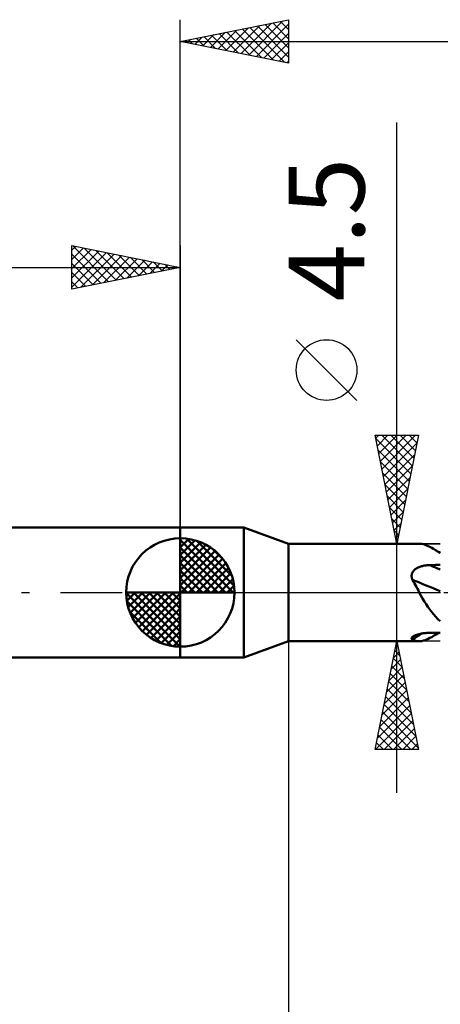
# Model space of a CAD drawing. Units: millimetres. Extents: x -75 to 78, y -61 to 61.
# Drawn here: x -7 to 12, y -19 to 26 of the extents above; entities that cross this region are included whole.
import ezdxf
from ezdxf.enums import TextEntityAlignment as Align

# ---------------------------------------------------------------- set-up
doc = ezdxf.new("R2010")
doc.units = ezdxf.units.MM
doc.header["$LTSCALE"] = 7.15
doc.linetypes.add('LONGDASH_DASH', pattern=[0.85, 0.4, -0.2, 0.05, -0.2])
for name, color, linetype in [('1', 4, 'CONTINUOUS'), ('2', 7, 'CONTINUOUS'), ('4', 2, 'LONGDASH_DASH'), ('NOCUT', 7, 'CONTINUOUS'), ('SK1', 4, 'CONTINUOUS'), ('SK2', 7, 'CONTINUOUS'), ('SK4', 2, 'LONGDASH_DASH')]:
    doc.layers.add(name, color=color, linetype=linetype)
doc.styles.get("Standard").update_dxf_attribs({"font": 'Monospac821 BT'})

msp = doc.modelspace()

# ---------------------------------------------------------------- linework, layer by layer
at = {"layer": '1', "color": 4, "linetype": 'CONTINUOUS', "lineweight": 50}
for p, q in [((0, 3), (2.939, 3)), ((0, -3), (0, 3)), ((5, 2.25), (2.939, 3)), ((2.939, -3), (2.939, 3)), ((5, 2.25), (11.031, 2.25)), ((5, -2.25), (5, 2.25)), ((11.086, 2.248), (11.018, 2.25)), ((11.154, 2.239), (11.086, 2.248)), ((11.224, 2.223), (11.154, 2.239)), ((11.295, 2.202), (11.224, 2.223)), ((11.368, 2.174), (11.295, 2.202)), ((11.445, 2.14), (11.368, 2.174)), ((11.524, 2.1), (11.445, 2.14)), ((11.605, 2.057), (11.524, 2.1)), ((11.689, 2.008), (11.605, 2.057)), ((11.777, 1.956), (11.689, 2.008)), ((11.812, 1.935), (11.777, 1.956)), ((11.814, 1.934), (11.777, 1.956)), ((11.849, 1.913), (11.812, 1.935)), ((11.851, 1.912), (11.814, 1.934)), ((11.886, 1.89), (11.849, 1.913)), ((11.888, 1.889), (11.851, 1.912)), ((11.923, 1.867), (11.886, 1.89)), ((11.925, 1.867), (11.888, 1.889)), ((11.961, 1.843), (11.923, 1.867)), ((11.963, 1.845), (11.925, 1.867)), ((11.951, 1.857), (11.942, 1.857)), ((11.971, 1.857), (11.951, 1.857)), ((12, 1.819), (11.961, 1.843)), ((12, 1.823), (11.963, 1.845)), ((11.981, 1.857), (11.971, 1.857)), ((11.99, 1.857), (11.981, 1.857)), ((12, 1.857), (11.99, 1.857)), ((10.699, 0.889), (10.715, 0.924)), ((10.715, 0.924), (10.735, 0.957)), ((10.735, 0.957), (10.758, 0.988)), ((10.758, 0.988), (10.784, 1.017)), ((10.784, 1.017), (10.812, 1.044)), ((10.812, 1.044), (10.843, 1.069)), ((10.843, 1.069), (10.875, 1.093)), ((10.875, 1.093), (10.909, 1.114)), ((10.909, 1.114), (10.944, 1.134)), ((10.944, 1.134), (10.98, 1.152)), ((10.98, 1.152), (11.017, 1.169)), ((11.017, 1.169), (11.055, 1.184)), ((11.055, 1.184), (11.094, 1.197)), ((11.094, 1.197), (11.134, 1.209)), ((11.134, 1.209), (11.174, 1.22)), ((11.174, 1.22), (11.214, 1.23)), ((11.214, 1.23), (11.255, 1.238)), ((11.255, 1.238), (11.296, 1.245)), ((11.296, 1.245), (11.338, 1.251)), ((11.338, 1.251), (11.379, 1.256)), ((11.379, 1.256), (11.421, 1.26)), ((11.421, 1.26), (11.463, 1.262)), ((11.463, 1.262), (11.505, 1.263)), ((11.505, 1.263), (11.576, 1.264)), ((11.576, 1.264), (11.647, 1.265)), ((11.647, 1.265), (11.717, 1.267)), ((11.717, 1.267), (11.788, 1.268)), ((11.788, 1.268), (11.859, 1.269)), ((11.859, 1.269), (11.929, 1.27)), ((11.929, 1.27), (12, 1.271)), ((10.675, 0.777), (10.679, 0.815)), ((10.675, 0.738), (10.675, 0.777)), ((10.68, 0.699), (10.675, 0.738)), ((10.679, 0.815), (10.687, 0.853)), ((10.688, 0.661), (10.68, 0.699)), ((10.687, 0.853), (10.699, 0.889)), ((10.7, 0.623), (10.688, 0.661)), ((10.714, 0.586), (10.7, 0.623)), ((10.76, 0.503), (10.714, 0.586)), ((10.806, 0.421), (10.76, 0.503)), ((10.851, 0.337), (10.806, 0.421)), ((10.896, 0.253), (10.851, 0.337)), ((10.941, 0.169), (10.896, 0.253)), ((10.986, 0.085), (10.941, 0.169)), ((11.031, 0), (10.986, 0.085)), ((11.106, -0.138), (11.031, 0)), ((11.183, -0.274), (11.106, -0.138)), ((11.261, -0.407), (11.183, -0.274)), ((11.341, -0.538), (11.261, -0.407)), ((11.424, -0.665), (11.341, -0.538)), ((11.511, -0.789), (11.424, -0.665)), ((11.601, -0.908), (11.511, -0.789)), ((11.694, -1.02), (11.601, -0.908)), ((11.792, -1.127), (11.694, -1.02)), ((11.893, -1.228), (11.792, -1.127)), ((12, -1.324), (11.893, -1.228)), ((2.939, -3), (5, -2.25)), ((5, -2.25), (11.031, -2.25)), ((10.675, -2.117), (10.678, -2.1)), ((10.677, -2.132), (10.675, -2.117)), ((10.685, -2.147), (10.677, -2.132)), ((10.678, -2.1), (10.686, -2.083)), ((10.698, -2.16), (10.685, -2.147)), ((10.686, -2.083), (10.701, -2.065)), ((10.714, -2.172), (10.698, -2.16)), ((10.701, -2.065), (10.72, -2.048)), ((10.766, -2.195), (10.714, -2.172)), ((10.72, -2.048), (10.744, -2.03)), ((10.744, -2.03), (10.769, -2.015)), ((10.816, -2.214), (10.766, -2.195)), ((10.769, -2.015), (10.797, -2)), ((10.797, -2), (10.827, -1.986)), ((10.867, -2.229), (10.816, -2.214)), ((10.827, -1.986), (10.859, -1.973)), ((10.859, -1.973), (10.894, -1.96)), ((10.917, -2.24), (10.867, -2.229)), ((10.894, -1.96), (10.929, -1.948)), ((10.967, -2.247), (10.917, -2.24)), ((10.929, -1.948), (10.966, -1.937)), ((10.966, -1.937), (11.004, -1.926)), ((11.018, -2.25), (10.967, -2.247)), ((11.004, -1.926), (11.043, -1.916)), ((11.018, -2.25), (11.086, -2.248)), ((11.043, -1.916), (11.083, -1.907)), ((11.083, -1.907), (11.123, -1.899)), ((11.086, -2.248), (11.154, -2.239)), ((11.123, -1.899), (11.164, -1.892)), ((11.154, -2.239), (11.224, -2.223)), ((11.164, -1.892), (11.206, -1.885)), ((11.206, -1.885), (11.248, -1.879)), ((11.224, -2.223), (11.295, -2.202)), ((11.248, -1.879), (11.29, -1.875)), ((11.29, -1.875), (11.333, -1.87)), ((11.295, -2.202), (11.368, -2.174)), ((11.333, -1.87), (11.376, -1.867)), ((11.368, -2.174), (11.445, -2.14)), ((11.376, -1.867), (11.419, -1.864)), ((11.419, -1.864), (11.462, -1.863)), ((11.445, -2.14), (11.524, -2.1)), ((11.462, -1.863), (11.505, -1.862)), ((11.505, -1.862), (11.576, -1.861)), ((11.524, -2.1), (11.605, -2.057)), ((11.576, -1.861), (11.647, -1.86)), ((11.605, -2.057), (11.689, -2.008)), ((11.647, -1.86), (11.717, -1.86)), ((11.689, -2.008), (11.777, -1.956)), ((11.717, -1.86), (11.788, -1.859)), ((11.777, -1.956), (11.804, -1.94)), ((11.788, -1.859), (11.859, -1.858)), ((11.804, -1.94), (11.832, -1.923)), ((11.832, -1.923), (11.859, -1.907)), ((11.859, -1.858), (11.929, -1.857)), ((11.859, -1.907), (11.887, -1.89)), ((11.887, -1.89), (11.914, -1.874)), ((11.914, -1.874), (11.942, -1.857)), ((11.929, -1.857), (12, -1.857)), ((0, -3), (2.939, -3))]:
    msp.add_line(p, q, dxfattribs=at)
for centre, major_axis, ratio, start_param, end_param in [((34.489, 2.597), (-40.656, 11.035), 0.202835, 1.026008, 1.040658), ((34.256, 1.741), (-40.846, 11.087), 0.202835, 1.01259, 1.05052), ((34.256, -37.325), (-26.252, 33.199), 0.945019, 6.186896, 6.199642)]:
    msp.add_ellipse(centre, major_axis=major_axis, ratio=ratio, start_param=start_param, end_param=end_param, dxfattribs=at)
at = {"layer": '2', "color": 7, "linetype": 'CONTINUOUS', "lineweight": 25}
for p, q in [((0, 3), (0, 26.425)), ((0, 25.425), (5, 26.425)), ((3.156, 24.794), (4.734, 26.372)), ((4.622, 26.349), (5, 25.971)), ((4.975, 26.42), (5, 26.396)), ((5, 26.425), (5, 24.425)), ((1.742, 25.077), (2.613, 25.948)), ((2.096, 25.006), (3.143, 26.054)), ((2.449, 24.935), (3.674, 26.16)), ((2.501, 25.925), (3.751, 24.675)), ((2.803, 24.864), (4.204, 26.266)), ((2.854, 25.996), (4.281, 24.569)), ((3.208, 26.067), (4.812, 24.463)), ((3.51, 24.723), (5, 26.213)), ((3.561, 26.137), (5, 24.698)), ((3.915, 26.208), (5, 25.123)), ((4.268, 26.279), (5, 25.547)), ((0.328, 25.359), (0.492, 25.523)), ((0.379, 25.501), (0.569, 25.311)), ((0.681, 25.289), (1.022, 25.629)), ((0.733, 25.572), (1.099, 25.205)), ((1.035, 25.218), (1.552, 25.735)), ((1.086, 25.642), (1.63, 25.099)), ((1.389, 25.147), (2.083, 25.842)), ((1.44, 25.713), (2.16, 24.993)), ((1.793, 25.784), (2.69, 24.887)), ((2.147, 25.854), (3.221, 24.781)), ((3.863, 24.652), (5, 25.789)), ((0, 25.425), (29, 25.425)), ((5, 24.425), (0, 25.425)), ((0.026, 25.43), (0.039, 25.417)), ((4.217, 24.582), (5, 25.365)), ((4.57, 24.511), (5, 24.94)), ((4.924, 24.44), (5, 24.516)), ((10, -9.25), (10, 21.675)), ((8.15, 8.862), (5.35, 11.662)), ((10, 2.25), (9, 7.25)), ((9, 7.25), (11, 7.25)), ((9.026, 7.119), (9.157, 7.25)), ((9.032, 7.09), (10.645, 5.477)), ((9.097, 6.766), (9.581, 7.25)), ((9.168, 6.412), (10.005, 7.25)), ((9.238, 6.059), (10.43, 7.25)), ((9.296, 7.25), (10.716, 5.83)), ((9.309, 5.705), (10.854, 7.25)), ((9.38, 5.351), (10.93, 6.902)), ((9.721, 7.25), (10.787, 6.184)), ((11, 7.25), (10, 2.25)), ((10.145, 7.25), (10.857, 6.537)), ((10.569, 7.25), (10.928, 6.891)), ((10.993, 7.25), (10.999, 7.244)), ((9.138, 6.56), (10.575, 5.123)), ((9.45, 4.998), (10.824, 6.372)), ((9.244, 6.029), (10.504, 4.77)), ((9.35, 5.499), (10.433, 4.416)), ((9.521, 4.644), (10.718, 5.842)), ((9.592, 4.291), (10.612, 5.311)), ((9.456, 4.969), (10.363, 4.062)), ((9.663, 3.937), (10.506, 4.781)), ((9.562, 4.438), (10.292, 3.709)), ((9.733, 3.584), (10.4, 4.251)), ((9.668, 3.908), (10.221, 3.355)), ((9.804, 3.23), (10.294, 3.72)), ((9.774, 3.378), (10.15, 3.002)), ((9.875, 2.877), (10.188, 3.19)), ((9.881, 2.847), (10.08, 2.648)), ((9.945, 2.523), (10.082, 2.66)), ((9.987, 2.317), (10.009, 2.295)), ((9, 2.25), (12, 2.25)), ((5, -2.25), (5, -25.5)), ((12, -2.25), (9, -2.25)), ((9, -7.25), (10, -2.25)), ((10, -2.25), (11, -7.25)), ((9.91, -2.698), (10.134, -2.922)), ((9.957, -2.464), (10.029, -2.393)), ((9.981, -2.344), (10.028, -2.392)), ((9.745, -3.525), (10.17, -3.1)), ((9.84, -3.051), (10.24, -3.452)), ((9.851, -2.995), (10.099, -2.746)), ((9.639, -4.055), (10.241, -3.453)), ((9.769, -3.405), (10.347, -3.983)), ((9.533, -4.586), (10.311, -3.807)), ((9.698, -3.759), (10.453, -4.513)), ((9.321, -5.646), (10.453, -4.514)), ((9.427, -5.116), (10.382, -4.161)), ((9.557, -4.466), (10.665, -5.574)), ((9.628, -4.112), (10.559, -5.043)), ((9.215, -6.177), (10.524, -4.868)), ((9.486, -4.819), (10.771, -6.104)), ((9.109, -6.707), (10.594, -5.221)), ((9.415, -5.173), (10.877, -6.634)), ((9.003, -7.237), (10.665, -5.575)), ((9.274, -5.88), (10.644, -7.25)), ((9.345, -5.526), (10.983, -7.165)), ((9.203, -6.233), (10.22, -7.25)), ((9.414, -7.25), (10.736, -5.928)), ((9.838, -7.25), (10.806, -6.282)), ((9.133, -6.587), (9.796, -7.25)), ((10.263, -7.25), (10.877, -6.635)), ((11, -7.25), (9, -7.25)), ((9.062, -6.941), (9.371, -7.25)), ((10.687, -7.25), (10.948, -6.989))]:
    msp.add_line(p, q, dxfattribs=at)
msp.add_circle((6.75, 10.262), 1.4, dxfattribs=at)
at = {"layer": '4', "color": 2, "linetype": 'LONGDASH_DASH', "lineweight": 25}
msp.add_line((0, 0), (29, 0), dxfattribs=at)
at = {"layer": 'NOCUT', "color": 7, "linetype": 'CONTINUOUS', "lineweight": 25}
for p, q in [((2.939, 3), (0, 3)), ((0, 3), (0, 0)), ((5, 2.25), (2.939, 3)), ((12, 2.25), (5, 2.25)), ((0, 0), (12.01, 0))]:
    msp.add_line(p, q, dxfattribs=at)
at = {"layer": 'SK1', "color": 4, "linetype": 'CONTINUOUS', "lineweight": 50}
for p, q in [((0, 3), (-35.6, 3)), ((0, 0), (0, 2.5)), ((0, 2.435), (0.063, 2.498)), ((0, 2.081), (0.387, 2.469)), ((0, 2.435), (2.435, 0)), ((0, 1.728), (0.677, 2.405)), ((0, 1.374), (0.941, 2.315)), ((0.308, 2.481), (2.481, 0.308)), ((0.761, 2.381), (2.381, 0.761)), ((0, 1.021), (1.182, 2.202)), ((0, 2.081), (2.081, 0)), ((0, 0.667), (1.401, 2.069)), ((0, 0.314), (1.604, 1.917)), ((1.486, 2.01), (2.01, 1.486)), ((0, 1.728), (1.728, 0)), ((0, 1.374), (1.374, 0)), ((0.04, 0), (1.787, 1.747)), ((0.393, 0), (1.953, 1.559)), ((0, 1.021), (1.021, 0)), ((0.747, 0), (2.101, 1.354)), ((1.101, 0), (2.229, 1.129)), ((0, 0.667), (0.667, 0)), ((1.454, 0), (2.338, 0.884)), ((1.808, 0), (2.423, 0.615)), ((0, 0), (-2.5, 0)), ((-2.498, -0.063), (-2.435, 0)), ((-2.469, -0.387), (-2.081, 0)), ((-2.405, -0.677), (-1.728, 0)), ((-2.315, -0.941), (-1.374, 0)), ((-2.202, -1.182), (-1.021, 0)), ((-2.161, 0), (0, -2.161)), ((-2.069, -1.401), (-0.667, 0)), ((-1.917, -1.604), (-0.314, 0)), ((-1.808, 0), (0, -1.808)), ((-1.454, 0), (0, -1.454)), ((-1.101, 0), (0, -1.101)), ((-0.747, 0), (0, -0.747)), ((-0.393, 0), (0, -0.393)), ((-0.04, 0), (0, -0.04)), ((0, 0.314), (0.314, 0)), ((0, 0), (2.5, 0)), ((0, -2.5), (0, 0)), ((2.161, 0), (2.479, 0.318)), ((-2.5, -0.015), (-0.015, -2.5)), ((-2.466, -0.402), (-0.402, -2.466)), ((-1.747, -1.787), (0, -0.04)), ((-1.559, -1.953), (0, -0.393)), ((-2.337, -0.884), (-0.884, -2.337)), ((-1.354, -2.101), (0, -0.747)), ((-1.129, -2.229), (0, -1.101)), ((-0.884, -2.338), (0, -1.454)), ((-0.615, -2.423), (0, -1.808)), ((-0.318, -2.479), (0, -2.161)), ((-35.6, -3), (0, -3))]:
    msp.add_line(p, q, dxfattribs=at)
for start, end in [(90, 180), (0, 90), (180, 270), (270, 0)]:
    msp.add_arc((0, 0), 2.5, start, end, dxfattribs=at)
at = {"layer": 'SK2', "color": 7, "linetype": 'CONTINUOUS', "lineweight": 25}
for p, q in [((-5, 14), (-5, 16)), ((-5, 16), (0, 15)), ((-5, 15.789), (-4.824, 15.965)), ((-4.961, 15.992), (-3.308, 14.338)), ((0, 16), (0, 3)), ((-5, 15.365), (-4.471, 15.894)), ((-5, 14.94), (-4.117, 15.823)), ((-5, 14.516), (-3.763, 15.753)), ((-5, 14.092), (-3.41, 15.682)), ((-5, 15.607), (-3.661, 14.268)), ((-4.585, 14.083), (-3.056, 15.611)), ((-4.431, 15.886), (-2.954, 14.409)), ((-4.054, 14.189), (-2.703, 15.541)), ((-3.901, 15.78), (-2.601, 14.48)), ((-3.524, 14.295), (-2.349, 15.47)), ((-3.37, 15.674), (-2.247, 14.551)), ((-2.84, 15.568), (-1.893, 14.621)), ((-2.31, 15.462), (-1.54, 14.692)), ((-36, 15), (0, 15)), ((-5, 15.182), (-4.015, 14.197)), ((0, 15), (-5, 14)), ((-2.994, 14.401), (-1.996, 15.399)), ((-2.463, 14.507), (-1.642, 15.328)), ((-1.933, 14.613), (-1.289, 15.258)), ((-1.779, 15.356), (-1.186, 14.763)), ((-1.403, 14.719), (-0.935, 15.187)), ((-1.249, 15.25), (-0.833, 14.833)), ((-0.872, 14.826), (-0.581, 15.116)), ((-0.719, 15.144), (-0.479, 14.904)), ((-0.342, 14.932), (-0.228, 15.046)), ((-0.188, 15.038), (-0.126, 14.975)), ((-5, 14.758), (-4.368, 14.126)), ((-5, 14.334), (-4.722, 14.056))]:
    msp.add_line(p, q, dxfattribs=at)
at = {"layer": 'SK4', "color": 2, "linetype": 'LONGDASH_DASH', "lineweight": 25}
msp.add_line((-42, 0), (35, 0), dxfattribs=at)

# ---------------------------------------------------------------- texts
at = {"layer": '2', "color": 7, "linetype": 'CONTINUOUS', "lineweight": 25}
msp.add_text('4.5', height=3.5, rotation=90, dxfattribs=at).set_placement((8.5, 16.737), align=Align.CENTER)

doc.saveas('drawing.dxf')
